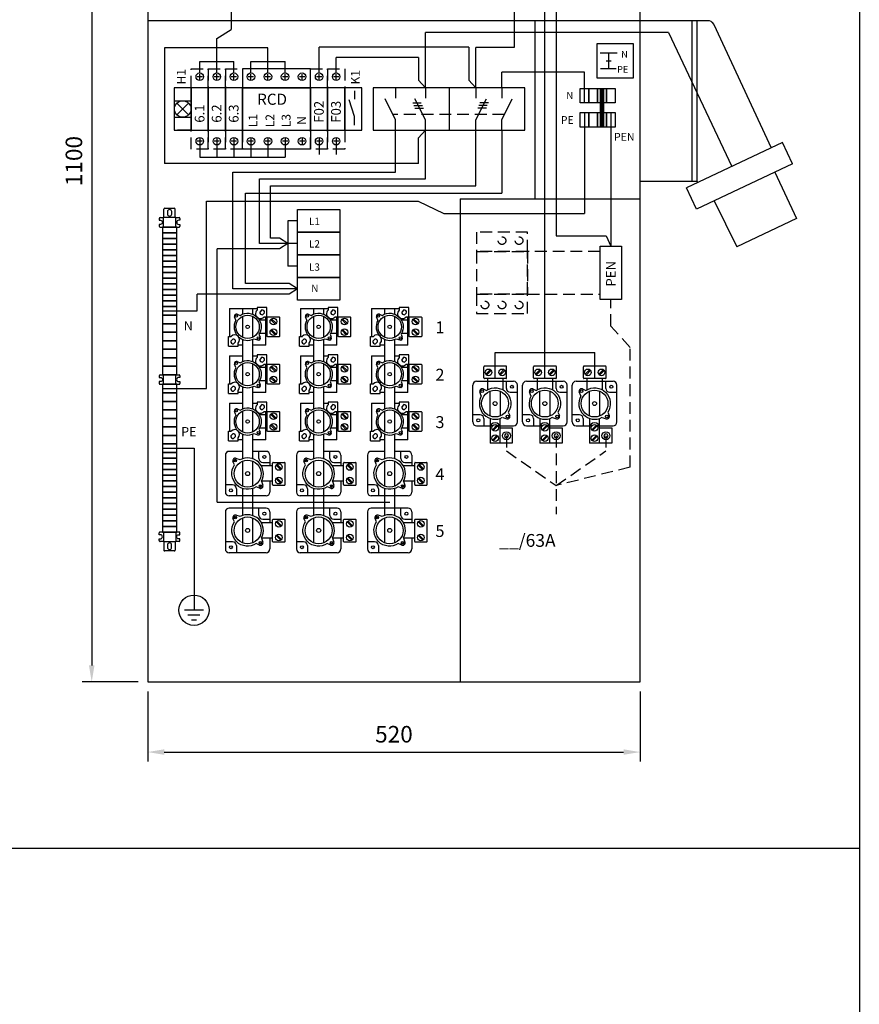
# Model space of a CAD drawing. Extents: x 0 to 9949, y 3661 to 7203.
# Drawn here: x 1555 to 2442, y 5432 to 6471 of the extents above; entities that cross this region are included whole.
import ezdxf

# ---------------------------------------------------------------- set-up
doc = ezdxf.new("R2010")
doc.units = 0
doc.header["$LTSCALE"] = 50
doc.header["$MEASUREMENT"] = 0
doc.linetypes.add('HIDDEN', pattern=[0.375, 0.25, -0.125])
doc.layers.get('DEFPOINTS').update_dxf_attribs({"linetype": 'CONTINUOUS'})
for name, color, linetype in [('EHYTV1', 1, 'CONTINUOUS'), ('EHYTV3', 3, 'CONTINUOUS'), ('EHYTV4', 4, 'CONTINUOUS'), ('EHYTV5', 5, 'CONTINUOUS'), ('KATKOV1', 1, 'HIDDEN'), ('TEXT15', 1, 'CONTINUOUS'), ('TEXT35', 3, 'CONTINUOUS')]:
    doc.layers.add(name, color=color, linetype=linetype)
doc.styles.add('ROMANS', font='romans')
doc.styles.get("Standard").update_dxf_attribs({"font": 'fiso'})
doc.dimstyles.get("Standard").update_dxf_attribs({"dimtxt": 0.18, "dimasz": 0.18, "dimexe": 0.18, "dimexo": 0.0625, "dimgap": 0.09, "dimtad": 0, "dimtih": 1, "dimtoh": 1, "dimdec": 4, "dimzin": 0, "dimdsep": 46, "dimtxsty": 'Standard', "dimcen": 0.09, "dimadec": 0, "dimazin": 0, "dimtfac": 1, "dimtdec": 4, "dimtofl": 0, "dimtmove": 0, "dimatfit": 3, "dimfxl": 0, "dimtolj": 1, "dimtzin": 0, "dimarcsym": 0})

# ---------------------------------------------------------------- blocks, each defined once
blk = doc.blocks.new('*D11')
at = {"layer": 'DEFPOINTS', "color": 0}
for p in [(1690.4, 6872.1), (1631.3, 5772.1), (1690.4, 5772.1)]:
    blk.add_point(p, dxfattribs=at)
at = {"layer": 'EHYTV1', "color": 0, "lineweight": -2}
for p, q in [((1680.4, 6872.1), (1621.3, 6872.1)), ((1631.3, 6854.6), (1631.3, 5789.6)), ((1680.4, 5772.1), (1621.3, 5772.1))]:
    blk.add_line(p, q, dxfattribs=at)
at = {"layer": 'EHYTV1', "color": 0}
for points in [[(1628.4, 6854.6), (1634.2, 6854.6), (1631.3, 6872.1)], [(1628.4, 5789.6), (1634.2, 5789.6), (1631.3, 5772.1)]]:
    blk.add_solid(points, dxfattribs=at)
at = {"layer": 'EHYTV1', "color": 0, "insert": (1612.5, 6322.1), "char_height": 17.5, "attachment_point": 5, "rotation": 90}
blk.add_mtext('\\A1;1100', dxfattribs=at)
blk = doc.blocks.new('*D13')
at = {"layer": 'DEFPOINTS', "color": 0}
for p in [(1690.4, 5772.1), (2210.4, 5772.1), (2210.4, 5698.1)]:
    blk.add_point(p, dxfattribs=at)
at = {"layer": 'EHYTV1', "color": 0, "lineweight": -2}
for p, q in [((1690.4, 5762.1), (1690.4, 5688.1)), ((2210.4, 5762.1), (2210.4, 5688.1)), ((1707.9, 5698.1), (2192.9, 5698.1))]:
    blk.add_line(p, q, dxfattribs=at)
at = {"layer": 'EHYTV1', "color": 0}
for points in [[(1707.9, 5701), (1707.9, 5695.2), (1690.4, 5698.1)], [(2192.9, 5701), (2192.9, 5695.2), (2210.4, 5698.1)]]:
    blk.add_solid(points, dxfattribs=at)
at = {"layer": 'EHYTV1', "color": 0, "insert": (1950.4, 5716.9), "char_height": 17.5, "attachment_point": 5}
blk.add_mtext('\\A1;520', dxfattribs=at)
blk = doc.blocks.new('KVC_63-57')
at = {"layer": 'EHYTV1'}
for p, q in [((-11.8, 27), (-11.8, 38.9)), ((11.6, 39.5), (-11.2, 39.5)), ((-5, 35.8), (-9.8, 30.9)), ((-4.1, 34.9), (-9, 30.1)), ((9.4, 35.8), (4.5, 30.9)), ((10.3, 34.9), (5.4, 30.1)), ((12.2, 27), (12.2, 38.9)), ((-19.5, 23.5), (19.5, 23.5)), ((11.6, 26.4), (-11.2, 26.4)), ((-8.1, 26.4), (-8.1, 14.5)), ((8.1, 26.4), (8.1, 14.5)), ((11.9, 15.9), (11.9, 23.5)), ((-23.5, -19.5), (-23.5, 19.5)), ((-14.6, 8), (-16.1, 12.3)), ((-5.2, -13.2), (-5.2, 13.2)), ((5.2, 13.2), (5.2, -13.2)), ((15.9, 11.9), (23.5, 11.9)), ((23.5, -19.5), (23.5, 19.5)), ((-15.9, -11.9), (-23.5, -11.9)), ((-11.9, -15.9), (-11.9, -23.5)), ((-5.2, -15.8), (-5.2, -42)), ((5.2, -42), (5.2, -15.8)), ((8, -14.6), (12.3, -16.1)), ((-19.5, -23.5), (-5.2, -23.5)), ((2, -22.9), (-2.9, -27.7)), ((2.9, -23.7), (-2, -28.6)), ((5.2, -23.5), (19.5, -23.5)), ((5.2, -25.6), (18.2, -25.6)), ((18.2, -25.6), (18.2, -42)), ((2, -33.8), (-2.9, -38.6)), ((2.9, -34.6), (-2, -39.5)), ((18.2, -42), (-5.2, -42))]:
    blk.add_line(p, q, dxfattribs=at)
blk.add_lwpolyline([(-12.7, 15.5), (-9.1, 13.9, -0.813896), (13.9, -9.1), (15.5, -12.7)], format="xyb", dxfattribs=at)
blk.add_lwpolyline([(14.3, -34.3), (13.4, -32.2), (11.1, -31.9), (9.8, -33.7), (10.6, -35.8), (12.9, -36.1)], close=True, dxfattribs=at)
for centre, radius in [((-7, 32.9), 3.5), ((7.4, 32.9), 3.5), ((-13.7, 13.1), 1.42), ((0, 0), 14.2), ((17.7, 17.7), 1.6), ((0, 0), 2.13), ((-17.7, -17.7), 1.6), ((13.1, -13.7), 1.42), ((0, -25.7), 3.5), ((12, -34), 4.2), ((0, -36.6), 3.5)]:
    blk.add_circle(centre, radius, dxfattribs=at)
for centre, radius, start, end in [((-11.2, 38.9), 0.612, 90, 180), ((11.6, 38.9), 0.612, 0, 90), ((-19.5, 19.5), 4, 90, 180), ((-11.2, 27), 0.612, 180, 270), ((11.6, 27), 0.612, 270, 0), ((19.5, 19.5), 4, 0, 90), ((-13.7, 13.1), 2.56, 66.1176, 199.8361), ((15.9, 15.9), 4, 180, 270), ((0, 0), 16.6, 151.3132, 298.6868), ((-19.5, -19.5), 4, 180, 270), ((-15.9, -15.9), 4, 0, 90), ((0, -25.6), 5.25, 0, 180), ((13.1, -13.7), 2.56, 250.1639, 23.8824), ((19.5, -19.5), 4, 270, 0)]:
    blk.add_arc(centre, radius, start, end, dxfattribs=at)
blk = doc.blocks.new('KVC_1-732')
at = {"layer": 'EHYTV1'}
for p, q in [((-19.2, 234.5, -37.9), (10, 234.5, -37.9)), ((-19.2, 234.5, -37.9), (-19.2, 204.9, -37.9)), ((-5.2, 228.3), (-5.2, 234.5)), ((5.2, 234.5), (5.2, 228.3)), ((20.3, 235.5, -37.9), (10, 235.5, -37.9)), ((10, 235.5, -37.9), (10, 234.5, -37.9)), ((10, 234.5, -26.6), (10, 232.6, -26.6)), ((15, 232.8, -37.9), (12.8, 230.6, -37.9)), ((17.9, 229.9, -37.9), (15.7, 227.8, -37.9)), ((20.3, 225.3, -37.9), (20.3, 235.5, -37.9)), ((-12.6, 221.9), (-13.9, 225.6)), ((-5.2, 203.9), (-5.2, 226.1)), ((5.2, 226.1), (5.2, 203.9)), ((20.6, 222), (12.5, 222)), ((19.2, 225.3, -26.6), (17.1, 225.3, -26.6)), ((19.2, 195.5, -37.9), (19.2, 225.3, -37.9)), ((20.3, 225.3, -37.9), (19.2, 225.3, -37.9)), ((29.2, 217.8), (24.3, 222.7)), ((30.1, 218.7), (25.2, 223.6)), ((20.6, 208), (12.5, 208)), ((29.2, 206.4), (24.3, 211.3)), ((30.1, 207.3), (25.2, 212.2)), ((-20.2, 194.5, -37.9), (-20.2, 204.9, -37.9)), ((-20.2, 204.9, -37.9), (-19.2, 204.9, -37.9)), ((-19.2, 204.9, -26.6), (-17.2, 204.9, -26.6)), ((-15.7, 202.1, -37.9), (-17.9, 199.9, -37.9)), ((-12.8, 199.2, -37.9), (-14.9, 197, -37.9)), ((-9.9, 195.5, -26.6), (-9.9, 197.9, -26.6)), ((-5.2, 178.3), (-5.2, 201.7)), ((5.2, 201.7), (5.2, 178.3)), ((6.9, 202.4), (10.6, 201.1)), ((-20.2, 194.5, -37.9), (-9.9, 194.5, -37.9)), ((-5.2, 195.5, -37.9), (-10, 195.5, -37.9)), ((-9.9, 194.5, -37.9), (-9.9, 195.5, -37.9)), ((19.2, 195.5, -37.9), (5.2, 195.5, -37.9)), ((-19.2, 184.5, -37.9), (-5.2, 184.5, -37.9)), ((-19.2, 184.5, -37.9), (-19.2, 154.9, -37.9)), ((5.2, 184.5, -37.9), (10, 184.5, -37.9)), ((10, 185.5, -37.9), (10, 184.5, -37.9)), ((20.3, 185.5, -37.9), (10, 185.5, -37.9)), ((10, 184.5, -26.6), (10, 182.6, -26.6)), ((15, 182.8, -37.9), (12.8, 180.6, -37.9)), ((17.9, 179.9, -37.9), (15.7, 177.8, -37.9)), ((20.3, 175.3, -37.9), (20.3, 185.5, -37.9)), ((-12.6, 171.9), (-13.9, 175.6)), ((-5.2, 153.9), (-5.2, 176.1)), ((5.2, 176.1), (5.2, 153.9)), ((20.6, 172), (12.5, 172)), ((19.2, 175.3, -26.6), (17.1, 175.3, -26.6)), ((20.3, 175.3, -37.9), (19.2, 175.3, -37.9)), ((19.2, 145.5, -37.9), (19.2, 175.3, -37.9)), ((29.2, 167.8), (24.3, 172.7)), ((30.1, 168.7), (25.2, 173.6)), ((20.6, 158), (12.5, 158)), ((29.2, 156.4), (24.3, 161.3)), ((30.1, 157.3), (25.2, 162.2)), ((-20.2, 154.9, -37.9), (-19.2, 154.9, -37.9)), ((-20.2, 144.5, -37.9), (-20.2, 154.9, -37.9)), ((-19.2, 154.9, -26.6), (-17.2, 154.9, -26.6)), ((-15.7, 152.1, -37.9), (-17.9, 149.9, -37.9)), ((-12.8, 149.2, -37.9), (-14.9, 147, -37.9)), ((-9.9, 145.5, -26.6), (-9.9, 147.9, -26.6)), ((-5.2, 145.5), (-5.2, 151.7)), ((5.2, 151.7), (5.2, 145.5)), ((6.9, 152.4), (10.6, 151.1)), ((-20.2, 144.5, -37.9), (-9.9, 144.5, -37.9)), ((-5.2, 145.5, -37.9), (-10, 145.5, -37.9)), ((-9.9, 144.5, -37.9), (-9.9, 145.5, -37.9)), ((-5.2, 128.3), (-5.2, 145.5)), ((19.2, 145.5, -37.9), (5.2, 145.5, -37.9)), ((5.2, 145.5), (5.2, 128.3)), ((20.3, 135.5, -37.9), (10, 135.5, -37.9)), ((10, 135.5, -37.9), (10, 134.5, -37.9)), ((20.3, 125.3, -37.9), (20.3, 135.5, -37.9)), ((-19.2, 134.5, -37.9), (-19.2, 104.9, -37.9)), ((-19.2, 134.5, -37.9), (-5.2, 134.5, -37.9)), ((-12.6, 121.9), (-13.9, 125.6)), ((-5.2, 103.9), (-5.2, 126.1)), ((5.2, 134.5, -37.9), (10, 134.5, -37.9)), ((5.2, 126.1), (5.2, 103.9)), ((10, 134.5, -26.6), (10, 132.6, -26.6)), ((15, 132.8, -37.9), (12.8, 130.6, -37.9)), ((17.9, 129.9, -37.9), (15.7, 127.8, -37.9)), ((19.2, 125.3, -26.6), (17.1, 125.3, -26.6)), ((19.2, 95.5, -37.9), (19.2, 125.3, -37.9)), ((20.3, 125.3, -37.9), (19.2, 125.3, -37.9)), ((20.6, 122), (12.5, 122)), ((29.2, 117.8), (24.3, 122.7)), ((30.1, 118.7), (25.2, 123.6)), ((-20.2, 94.5, -37.9), (-20.2, 104.9, -37.9)), ((-20.2, 104.9, -37.9), (-19.2, 104.9, -37.9)), ((-19.2, 104.9, -26.6), (-17.2, 104.9, -26.6)), ((20.6, 108), (12.5, 108)), ((29.2, 106.4), (24.3, 111.3)), ((30.1, 107.3), (25.2, 112.2)), ((-20.2, 94.5, -37.9), (-9.9, 94.5, -37.9)), ((-15.7, 102.1, -37.9), (-17.9, 99.9, -37.9)), ((-12.8, 99.2, -37.9), (-14.9, 97, -37.9)), ((-5.2, 95.5, -37.9), (-10, 95.5, -37.9)), ((-9.9, 95.5, -26.6), (-9.9, 97.9, -26.6)), ((-9.9, 94.5, -37.9), (-9.9, 95.5, -37.9)), ((-5.2, 75.8), (-5.2, 101.7)), ((5.2, 101.7), (5.2, 75.8)), ((19.2, 95.5, -37.9), (5.2, 95.5, -37.9)), ((6.9, 102.4), (10.6, 101.1)), ((-5.2, 83.5), (-19.5, 83.5)), ((19.5, 83.5), (5.2, 83.5)), ((11.9, 75.9), (11.9, 83.5)), ((-23.5, 79.5), (-23.5, 40.5)), ((-8, 74.6), (-12.3, 76.1)), ((-5.2, 46.8), (-5.2, 73.2)), ((5.2, 73.2), (5.2, 46.8)), ((23.5, 79.5), (23.5, 68.1)), ((26.4, 68.1), (14.5, 68.1)), ((15.9, 71.9), (23.5, 71.9)), ((26.4, 48.4), (26.4, 71.2)), ((27, 71.8), (38.9, 71.8)), ((34.9, 64.1), (30.1, 69)), ((35.8, 65), (30.9, 69.8)), ((39.5, 48.4), (39.5, 71.2)), ((14.6, 52), (16.1, 47.7)), ((34.9, 49.7), (30.1, 54.6)), ((35.8, 50.6), (30.9, 55.5)), ((-15.9, 48.1), (-23.5, 48.1)), ((-11.9, 44.1), (-11.9, 36.5)), ((-5.2, 15.8), (-5.2, 44.2)), ((5.2, 44.2), (5.2, 15.8)), ((26.4, 51.9), (14.5, 51.9)), ((23.5, 51.9), (23.5, 40.5)), ((27, 47.8), (38.9, 47.8)), ((19.5, 36.5), (-19.5, 36.5)), ((19.5, 23.5), (-19.5, 23.5)), ((11.9, 15.9), (11.9, 23.5)), ((-23.5, 19.5), (-23.5, -19.5)), ((-8, 14.6), (-12.3, 16.1)), ((-5.2, -13.2), (-5.2, 13.2)), ((5.2, 13.2), (5.2, -13.2)), ((15.9, 11.9), (23.5, 11.9)), ((23.5, 19.5), (23.5, 8.1)), ((26.4, -11.6), (26.4, 11.2)), ((27, 11.8), (38.9, 11.8)), ((39.5, -11.6), (39.5, 11.2)), ((26.4, 8.1), (14.5, 8.1)), ((34.9, 4.1), (30.1, 9)), ((35.8, 5), (30.9, 9.8)), ((26.4, -8.1), (14.5, -8.1)), ((14.6, -8), (16.1, -12.3)), ((23.5, -8.1), (23.5, -19.5)), ((34.9, -10.3), (30.1, -5.4)), ((35.8, -9.4), (30.9, -4.5)), ((-15.9, -11.9), (-23.5, -11.9)), ((-11.9, -15.9), (-11.9, -23.5)), ((27, -12.2), (38.9, -12.2)), ((19.5, -23.5), (-19.5, -23.5))]:
    blk.add_line(p, q, dxfattribs=at)
for points in [[(-10.9, 228.3), (-7.9, 227, -0.813896), (12, 207.1), (13.3, 204.1)], [(-10.9, 178.3), (-7.9, 177, -0.813896), (12, 157.1), (13.3, 154.1)], [(-10.9, 128.3), (-7.9, 127, -0.813896), (12, 107.1), (13.3, 104.1)], [(12.7, 44.5), (9.1, 46.1, -0.813896), (-13.9, 69.1), (-15.5, 72.7)], [(12.7, -15.5), (9.1, -13.9, -0.813896), (-13.9, 9.1), (-15.5, 12.7)]]:
    blk.add_lwpolyline(points, format="xyb", dxfattribs=at)
for points in [[(33.8, 205.1, -0.414214), (33.1, 204.5), (21.3, 204.5, -0.414214), (20.6, 205.1), (20.6, 224.9, -0.414214), (21.3, 225.5), (33.1, 225.5, -0.414214), (33.8, 224.9)], [(33.8, 155.1, -0.414214), (33.1, 154.5), (21.3, 154.5, -0.414214), (20.6, 155.1), (20.6, 174.9, -0.414214), (21.3, 175.5), (33.1, 175.5, -0.414214), (33.8, 174.9)], [(33.8, 105.1, -0.414214), (33.1, 104.5), (21.3, 104.5, -0.414214), (20.6, 105.1), (20.6, 124.9, -0.414214), (21.3, 125.5), (33.1, 125.5, -0.414214), (33.8, 124.9)]]:
    blk.add_lwpolyline(points, format="xyb", close=True, dxfattribs=at)
for centre, radius in [((-11.8, 226.3), 1.22), ((0, 215), 12.3), ((27.2, 220.7), 3.5), ((0, 215), 1.84), ((27.2, 209.3), 3.5), ((11.3, 203.2), 1.22), ((-11.8, 176.3), 1.22), ((0, 165), 12.3), ((0, 165), 1.84), ((27.2, 170.7), 3.5), ((27.2, 159.3), 3.5), ((11.3, 153.2), 1.22), ((-11.8, 126.3), 1.22), ((0, 115), 12.3), ((0, 115), 1.84), ((27.2, 120.7), 3.5), ((11.3, 103.2), 1.22), ((27.2, 109.3), 3.5), ((-13.1, 73.7), 1.42), ((0, 60), 14.2), ((-13.1, 73.7), 0.895), ((17.7, 77.7), 1.6), ((32.9, 67), 3.5), ((0, 60), 2.13), ((32.9, 52.6), 3.5), ((-17.7, 42.3), 1.6), ((13.7, 46.9), 1.42), ((13.7, 46.9), 0.895), ((-13.1, 13.7), 1.42), ((0, 0), 14.2), ((-13.1, 13.7), 0.895), ((17.7, 17.7), 1.6), ((32.9, 7), 3.5), ((0, 0), 2.13), ((32.9, -7.4), 3.5), ((-17.7, -17.7), 1.6), ((13.7, -13.1), 1.42), ((13.7, -13.1), 0.895)]:
    blk.add_circle(centre, radius, dxfattribs=at)
for centre, radius, start, end in [((13.4, 228.8, -26.6), 5.12, 130.657, 316.8943), ((15.3, 230.3, -37.9), 2.56, 172.2616, 278.5218), ((15.3, 230.3, -37.9), 2.56, 352.2616, 98.5218), ((0, 215), 14.3, 151.3132, 298.6868), ((-11.8, 226.3), 2.21, 66.1176, 199.8361), ((-15.3, 199.6, -37.9), 2.56, 172.2616, 278.5218), ((-13.6, 201.3, -26.6), 5.12, 316.3285, 135.6777), ((-15.3, 199.6, -37.9), 2.56, 352.2616, 98.5218), ((11.3, 203.2), 2.21, 250.1639, 23.8824), ((-11.8, 176.3), 2.21, 66.1176, 199.8361), ((13.4, 178.8, -26.6), 5.12, 130.657, 316.8943), ((15.3, 180.3, -37.9), 2.56, 172.2616, 278.5218), ((15.3, 180.3, -37.9), 2.56, 352.2616, 98.5218), ((0, 165), 14.3, 151.3132, 298.6868), ((-13.6, 151.3, -26.6), 5.12, 316.3285, 135.6777), ((-15.3, 149.6, -37.9), 2.56, 172.2616, 278.5218), ((-15.3, 149.6, -37.9), 2.56, 352.2616, 98.5218), ((11.3, 153.2), 2.21, 250.1639, 23.8824), ((-11.8, 126.3), 2.21, 66.1176, 199.8361), ((13.4, 128.8, -26.6), 5.12, 130.657, 316.8943), ((15.3, 130.3, -37.9), 2.56, 172.2616, 278.5218), ((15.3, 130.3, -37.9), 2.56, 352.2616, 98.5218), ((0, 115), 14.3, 151.3132, 298.6868), ((-13.6, 101.3, -26.6), 5.12, 316.3285, 135.6777), ((11.3, 103.2), 2.21, 250.1639, 23.8824), ((-15.3, 99.6, -37.9), 2.56, 172.2616, 278.5218), ((-15.3, 99.6, -37.9), 2.56, 352.2616, 98.5218), ((-19.5, 79.5), 4, 90, 180), ((19.5, 79.5), 4, 0, 90), ((-13.1, 73.7), 2.56, 70.1639, 203.8824), ((0, 60), 16.6, 331.3132, 118.6868), ((15.9, 75.9), 4, 180, 270), ((27, 71.2), 0.612, 90, 180), ((38.9, 71.2), 0.612, 0, 90), ((-15.9, 44.1), 4, 0, 90), ((13.7, 46.9), 2.56, 246.1176, 19.8361), ((27, 48.4), 0.612, 180, 270), ((38.9, 48.4), 0.612, 270, 0), ((-19.5, 40.5), 4, 180, 270), ((19.5, 40.5), 4, 270, 0), ((-19.5, 19.5), 4, 90, 180), ((19.5, 19.5), 4, 0, 90), ((-13.1, 13.7), 2.56, 70.1639, 203.8824), ((0, 0), 16.6, 331.3132, 118.6868), ((15.9, 15.9), 4, 180, 270), ((27, 11.2), 0.612, 90, 180), ((38.9, 11.2), 0.612, 0, 90), ((-19.5, -19.5), 4, 180, 270), ((-15.9, -15.9), 4, 0, 90), ((13.7, -13.1), 2.56, 246.1176, 19.8361), ((19.5, -19.5), 4, 270, 0), ((27, -11.6), 0.612, 180, 270), ((38.9, -11.6), 0.612, 270, 0)]:
    blk.add_arc(centre, radius, start, end, dxfattribs=at)
blk = doc.blocks.new('PMR_1427')
at = {"layer": 'EHYTV1'}
for p, q in [((2.8, 11), (1, 11)), ((9, 11), (7.2, 11)), ((0, 10), (0, -10)), ((0, 6.5), (10, 6.5)), ((10, 10), (10, 6.5)), ((10, -6.5), (10, 6.5)), ((10, 6), (19, 6)), ((20, 5), (20, -5)), ((0, -6.5), (10, -6.5)), ((10, -6), (19, -6)), ((10, -6.5), (10, -10)), ((2.8, -11), (1, -11)), ((9, -11), (7.2, -11))]:
    blk.add_line(p, q, dxfattribs=at)
for points in [[(7.2, 11), (7.2, 9.7, -1), (2.8, 9.7), (2.8, 11)], [(7.2, -11), (7.2, -9.7, 1), (2.8, -9.7), (2.8, -11)]]:
    blk.add_lwpolyline(points, format="xyb", dxfattribs=at)
blk.add_lwpolyline([(13.8, -2.3), (16.3, -2.3, 1), (16.3, 2.2), (13.8, 2.2, 1)], format="xyb", close=True, dxfattribs=at)
for centre, start, end in [((1, 10), 90, 180), ((9, 10), 0, 90), ((19, 5), 0, 90), ((1, -10), 180, 270), ((9, -10), 270, 0), ((19, -5), 270, 0)]:
    blk.add_arc(centre, 1, start, end, dxfattribs=at)
blk = doc.blocks.new('5x63A_Kojevastake-2')
at = {"layer": 'EHYTV1'}
for p, q in [((-75.8, 168.3), (-77.6, 165.7)), ((-74.6, 169.3), (-75.8, 168.3)), ((-73, 170), (-74.6, 169.3)), ((0, 170), (-73, 170)), ((-60, 0), (-60, 170)), ((-55, 0), (-55, 170)), ((0, 0), (0, 170)), ((-77.6, 165.7), (-138.3, 35.6)), ((-160.7, 18.5), (-150.1, 41.1)), ((-150.1, 41.1), (-48.8, -6.7)), ((-160.7, 18.5), (-59.5, -29.3)), ((-142.1, 9.7), (-164.9, -39.2)), ((-60, 0), (0, 0)), ((-60, 0), (-60.6, -1.1)), ((-59.5, -29.3), (-48.8, -6.7)), ((-78.2, -20.4), (-101.9, -69)), ((-164.9, -39.2), (-101.9, -69))]:
    blk.add_line(p, q, dxfattribs=at)

msp = doc.modelspace()

# ---------------------------------------------------------------- linework, layer by layer
at = {"layer": 'EHYTV1'}
for p, q in [((2077.5, 6645.8), (2077.5, 6442.1)), ((1778.7, 6630), (1778.7, 6461.1)), ((2109.7, 6092.5), (2109.7, 6496.3)), ((2121.6, 6481.8), (2121.6, 6243)), ((1763.4, 6451.7), (1778.7, 6461.1)), ((1983.8, 6399.6), (1983.8, 6457.7)), ((2240.4, 6457.7), (1983.8, 6457.7)), ((2240.4, 6457.7), (2307, 6316.5)), ((1763.4, 6427.3), (1763.4, 6451.7)), ((1817.4, 6441.6), (1708.3, 6441.6)), ((1708.3, 6441.6), (1708.3, 6319.6)), ((1817.4, 6427.3), (1817.4, 6441.6)), ((2029.3, 6442.4), (1871.4, 6442.4)), ((1871.4, 6415.1), (1871.4, 6442.4)), ((2029.3, 6442.4), (2029.3, 6407.7)), ((2036.8, 6399.6), (2036.8, 6442.1)), ((2077.5, 6442.1), (2036.8, 6442.1)), ((2168, 6436.3), (2186.2, 6436.3)), ((2177.1, 6436.3), (2177.1, 6419.8)), ((1745.4, 6415.1), (1745.4, 6427.3)), ((1745.4, 6427.3), (1781.4, 6427.3)), ((1763.4, 6415.1), (1763.4, 6427.3)), ((1781.4, 6415.1), (1781.4, 6427.3)), ((1799.4, 6427.3), (1835.4, 6427.3)), ((1799.4, 6415.1), (1799.4, 6427.3)), ((1817.4, 6415.1), (1817.4, 6427.3)), ((1835.4, 6415.1), (1835.4, 6427.3)), ((1976.3, 6431.6), (1889.4, 6431.6)), ((1889.4, 6415.1), (1889.4, 6431.6)), ((1976.3, 6431.6), (1976.3, 6407.7)), ((2174.4, 6428.1), (2179.8, 6428.1)), ((2064.3, 6399.6), (2064.3, 6415.9)), ((2151.7, 6415.9), (2064.3, 6415.9)), ((2151.7, 6383.5), (2151.7, 6415.9)), ((2168.5, 6419.8), (2184.9, 6419.8)), ((1748.2, 6411.1), (1742.6, 6411.1)), ((1745.4, 6408.3), (1745.4, 6413.9)), ((1766.2, 6411.1), (1760.6, 6411.1)), ((1763.4, 6408.3), (1763.4, 6413.9)), ((1784.2, 6411.1), (1778.6, 6411.1)), ((1781.4, 6408.3), (1781.4, 6413.9)), ((1802.2, 6411.1), (1796.6, 6411.1)), ((1799.4, 6408.3), (1799.4, 6413.9)), ((1820.2, 6411.1), (1814.6, 6411.1)), ((1817.4, 6408.3), (1817.4, 6413.9)), ((1838.2, 6411.1), (1832.6, 6411.1)), ((1835.4, 6408.3), (1835.4, 6413.9)), ((1856.2, 6411.1), (1850.6, 6411.1)), ((1853.4, 6408.3), (1853.4, 6413.9)), ((1874.2, 6411.1), (1868.6, 6411.1)), ((1871.4, 6408.3), (1871.4, 6413.9)), ((1892.2, 6411.1), (1886.6, 6411.1)), ((1889.4, 6408.3), (1889.4, 6413.9)), ((1976.3, 6407.7), (1983.8, 6399.6)), ((2029.3, 6407.7), (2036.8, 6399.6)), ((1908.7, 6396.1), (1908.7, 6387.3)), ((1952.2, 6399.6), (1952.2, 6388.6)), ((1983.8, 6399.6), (1983.8, 6388.6)), ((2008.6, 6399.6), (2008.6, 6354.6)), ((2036.8, 6399.6), (2036.8, 6388.6)), ((2064.3, 6399.6), (2064.3, 6388.6)), ((1718.4, 6385.8), (1736.4, 6385.8)), ((1908.7, 6369), (1903, 6386.6)), ((1952.2, 6365.8), (1941, 6387.8)), ((1970.2, 6383.5), (1979.3, 6383.5)), ((1983.8, 6365.8), (1972.6, 6387.8)), ((2036.8, 6365.8), (2048, 6387.8)), ((2050.4, 6383.5), (2041.2, 6383.5)), ((2064.3, 6365.8), (2075.4, 6387.8)), ((1721.3, 6371), (1733.6, 6383.3)), ((1733.6, 6371), (1721.3, 6383.3)), ((1971.5, 6380.7), (1980.7, 6380.7)), ((1972.5, 6378.1), (1981.6, 6378.1)), ((2048.1, 6378.1), (2038.9, 6378.1)), ((2049, 6380.7), (2039.9, 6380.7)), ((2151.7, 6373.3), (2151.7, 6266.8)), ((2179.3, 6373.3), (2179.3, 6232.2)), ((1718.4, 6368.4), (1736.4, 6368.4)), ((1908.7, 6360.1), (1908.7, 6369)), ((1952.2, 6354.6), (1952.2, 6365.8)), ((1983.8, 6354.6), (1983.8, 6365.8)), ((2036.8, 6354.6), (2036.8, 6365.8)), ((2064.3, 6354.6), (2064.3, 6365.8)), ((1736.4, 6354.6), (1722, 6354.6)), ((1952.2, 6310.4), (1952.2, 6354.6)), ((1976.3, 6346.5), (1983.8, 6354.6)), ((1983.8, 6303.4), (1983.8, 6354.6)), ((2036.8, 6296.1), (2036.8, 6354.6)), ((2064.3, 6354.6), (2064.3, 6288.2)), ((1748.2, 6343.1), (1742.6, 6343.1)), ((1745.4, 6345.9), (1745.4, 6340.3)), ((1766.2, 6343.1), (1760.6, 6343.1)), ((1763.4, 6345.9), (1763.4, 6340.3)), ((1784.2, 6343.1), (1778.6, 6343.1)), ((1781.4, 6345.9), (1781.4, 6340.3)), ((1802.2, 6343.1), (1796.6, 6343.1)), ((1799.4, 6345.9), (1799.4, 6340.3)), ((1820.2, 6343.1), (1814.6, 6343.1)), ((1817.4, 6345.9), (1817.4, 6340.3)), ((1838.2, 6343.1), (1832.6, 6343.1)), ((1835.4, 6345.9), (1835.4, 6340.3)), ((1856.2, 6343.1), (1850.6, 6343.1)), ((1853.4, 6345.9), (1853.4, 6340.3)), ((1874.2, 6343.1), (1868.6, 6343.1)), ((1871.4, 6345.9), (1871.4, 6340.3)), ((1892.2, 6343.1), (1886.6, 6343.1)), ((1889.4, 6345.9), (1889.4, 6340.3)), ((1976.3, 6319.6), (1976.3, 6346.5)), ((1745.4, 6339.1), (1745.4, 6326.2)), ((1763.4, 6339.1), (1763.4, 6326.2)), ((1781.4, 6339.1), (1781.4, 6326.2)), ((1799.4, 6339.1), (1799.4, 6326.2)), ((1817.4, 6339.1), (1817.4, 6326.2)), ((1835.4, 6339.1), (1835.4, 6326.2)), ((1871.4, 6339.1), (1871.4, 6329)), ((1889.4, 6339.1), (1889.4, 6329)), ((1745.4, 6326.2), (1835.4, 6326.2)), ((1976.3, 6319.6), (1708.3, 6319.6)), ((1780.4, 6187.1), (1780.4, 6310.4)), ((1780.4, 6310.4), (1952.2, 6310.4)), ((1808.5, 6235.1), (1808.5, 6303.4)), ((1808.5, 6303.4), (1983.8, 6303.4)), ((1820, 6296.1), (2036.8, 6296.1)), ((1820, 6240.7), (1820, 6296.1)), ((1752.6, 6279.7), (1976.1, 6279.7)), ((1752.6, 6081.9), (1752.6, 6279.7)), ((1793.6, 6288.2), (2064.3, 6288.2)), ((1793.6, 6192.7), (1793.6, 6288.2)), ((1976.1, 6279.7), (2002.9, 6266.8)), ((1848.4, 6259.1), (1838.4, 6259.1)), ((1838.4, 6259.1), (1838.4, 6211.1)), ((2002.9, 6266.8), (2151.7, 6266.8)), ((1829.6, 6240.7), (1820, 6240.7)), ((1838.4, 6235.1), (1829.6, 6240.7)), ((2121.6, 6243), (2174.5, 6243)), ((2174.5, 6243), (2179.3, 6232.2)), ((1763.7, 5962.1), (1763.7, 6229.5)), ((1829.6, 6229.5), (1763.7, 6229.5)), ((1838.4, 6235.1), (1808.5, 6235.1)), ((1838.4, 6235.1), (1829.6, 6229.5)), ((1848.4, 6235.1), (1838.4, 6235.1)), ((1848.4, 6211.1), (1838.4, 6211.1)), ((1848.4, 6187.1), (1780.4, 6187.1)), ((1839.6, 6192.7), (1793.6, 6192.7)), ((1848.4, 6187.1), (1839.6, 6192.7)), ((1848.4, 6187.1), (1839.6, 6181.5)), ((1742.7, 6163.9), (1742.7, 6181.5)), ((1839.6, 6181.5), (1742.7, 6181.5)), ((1706, 6163.9), (1742.7, 6163.9)), ((2057.4, 6120.1), (2162.4, 6120.1)), ((2057.4, 6092.5), (2057.4, 6120.1)), ((2162.4, 6092.5), (2162.4, 6120.1)), ((1702.5, 6095.4), (1702.5, 6093.7)), ((1703.5, 6096.4), (1707, 6096.4)), ((1707, 6086.4), (1707, 6096.4)), ((1720, 6096.4), (1707, 6096.4)), ((1720, 6086.4), (1720, 6096.4)), ((1720, 6096.4), (1723.5, 6096.4)), ((1724.5, 6095.4), (1724.5, 6093.7)), ((1702.5, 6089.2), (1702.5, 6087.4)), ((1703.5, 6086.4), (1723.5, 6086.4)), ((1706, 6081.9), (1752.6, 6081.9)), ((1724.5, 6089.2), (1724.5, 6087.4)), ((1706, 6018.9), (1739.3, 6018.9)), ((1739.3, 6018.9), (1739.3, 5859.4)), ((1763.7, 5962.1), (1945.9, 5962.1)), ((1739.3, 5859.4), (1739.3, 5847.9)), ((1749.4, 5847.9), (1729.1, 5847.9)), ((1745.6, 5842.8), (1732.9, 5842.8)), ((1736.7, 5837.7), (1741.8, 5837.7)), ((232.9, 5596.5), (2441.8, 5596.5))]:
    msp.add_line(p, q, dxfattribs=at)
for points in [[(2441.8, 7202.6), (2441.8, 3660.9), (0.4, 3660.9), (0.4, 7202.6)], [(2164.6, 6410), (2203.2, 6410), (2203.2, 6445.9), (2164.6, 6445.9)], [(1790.4, 6399.6), (1862.4, 6399.6), (1862.4, 6419.6), (1790.4, 6419.6)], [(1736.4, 6354.6), (1736.4, 6399.6), (1718.4, 6399.6), (1718.4, 6354.6)], [(1754.4, 6354.6), (1754.4, 6399.6), (1736.4, 6399.6), (1736.4, 6354.6)], [(1772.4, 6354.6), (1772.4, 6399.6), (1754.4, 6399.6), (1754.4, 6354.6)], [(1790.4, 6354.6), (1790.4, 6399.6), (1772.4, 6399.6), (1772.4, 6354.6)], [(1862.4, 6354.6), (1862.4, 6399.6), (1790.4, 6399.6), (1790.4, 6354.6)], [(1880.4, 6354.6), (1880.4, 6399.6), (1862.4, 6399.6), (1862.4, 6354.6)], [(1898.4, 6354.6), (1898.4, 6399.6), (1880.4, 6399.6), (1880.4, 6354.6)], [(1916.4, 6354.6), (1916.4, 6399.6), (1898.4, 6399.6), (1898.4, 6354.6)], [(1928.6, 6354.6), (2088.6, 6354.6), (2088.6, 6399.6), (1928.6, 6399.6)], [(2147.1, 6383.5), (2147.1, 6398.8), (2156.3, 6398.8), (2156.3, 6383.5)], [(2156.3, 6383.5), (2156.3, 6398.8), (2165.5, 6398.8), (2165.5, 6383.5)], [(2165.5, 6383.5), (2165.5, 6398.8), (2174.7, 6398.8), (2174.7, 6383.5)], [(2174.7, 6383.5), (2174.7, 6398.8), (2183.9, 6398.8), (2183.9, 6383.5)], [(2147.1, 6358), (2147.1, 6373.3), (2156.3, 6373.3), (2156.3, 6358)], [(2156.3, 6358), (2156.3, 6373.3), (2165.5, 6373.3), (2165.5, 6358)], [(2165.5, 6358), (2165.5, 6373.3), (2174.7, 6373.3), (2174.7, 6358)], [(2174.7, 6358), (2174.7, 6373.3), (2183.9, 6373.3), (2183.9, 6358)], [(1790.4, 6354.6), (1862.4, 6354.6), (1862.4, 6334.6), (1790.4, 6334.6)], [(1893.4, 6271.1), (1893.4, 6247.1), (1848.4, 6247.1), (1848.4, 6271.1)], [(1706, 6252.4), (1706, 6246.4), (1721, 6246.4), (1721, 6252.4)], [(1706, 6246.4), (1706, 6240.4), (1721, 6240.4), (1721, 6246.4)], [(1706, 6240.4), (1706, 6234.4), (1721, 6234.4), (1721, 6240.4)], [(1893.4, 6247.1), (1893.4, 6223.1), (1848.4, 6223.1), (1848.4, 6247.1)], [(1706, 6234.4), (1706, 6228.4), (1721, 6228.4), (1721, 6234.4)], [(1706, 6228.4), (1706, 6222.4), (1721, 6222.4), (1721, 6228.4)], [(2168, 6232.2), (2190.5, 6232.2), (2190.5, 6176), (2168, 6176)], [(1706, 6222.4), (1706, 6216.4), (1721, 6216.4), (1721, 6222.4)], [(1893.4, 6223.1), (1893.4, 6199.1), (1848.4, 6199.1), (1848.4, 6223.1)], [(1706, 6216.4), (1706, 6210.4), (1721, 6210.4), (1721, 6216.4)], [(1706, 6210.4), (1706, 6204.4), (1721, 6204.4), (1721, 6210.4)], [(1706, 6204.4), (1706, 6198.4), (1721, 6198.4), (1721, 6204.4)], [(1706, 6198.4), (1706, 6192.4), (1721, 6192.4), (1721, 6198.4)], [(1893.4, 6199.1), (1893.4, 6175.1), (1848.4, 6175.1), (1848.4, 6199.1)], [(1706, 6192.4), (1706, 6186.4), (1721, 6186.4), (1721, 6192.4)], [(1706, 6186.4), (1706, 6180.4), (1721, 6180.4), (1721, 6186.4)], [(1706, 6180.4), (1706, 6174.4), (1721, 6174.4), (1721, 6180.4)], [(1706, 6174.4), (1706, 6168.4), (1721, 6168.4), (1721, 6174.4)], [(1706, 6168.4), (1706, 6159.4), (1721, 6159.4), (1721, 6168.4)], [(1706, 6159.4), (1706, 6150.4), (1721, 6150.4), (1721, 6159.4)], [(1706, 6150.4), (1706, 6141.4), (1721, 6141.4), (1721, 6150.4)], [(1706, 6141.4), (1706, 6132.4), (1721, 6132.4), (1721, 6141.4)], [(1706, 6132.4), (1706, 6123.4), (1721, 6123.4), (1721, 6132.4)], [(1706, 6123.4), (1706, 6114.4), (1721, 6114.4), (1721, 6123.4)], [(1706, 6114.4), (1706, 6105.4), (1721, 6105.4), (1721, 6114.4)], [(1706, 6105.4), (1706, 6096.4), (1721, 6096.4), (1721, 6105.4)], [(1721, 6077.4), (1721, 6086.4), (1706, 6086.4), (1706, 6077.4)], [(1721, 6068.4), (1721, 6077.4), (1706, 6077.4), (1706, 6068.4)], [(1721, 6059.4), (1721, 6068.4), (1706, 6068.4), (1706, 6059.4)], [(1721, 6050.4), (1721, 6059.4), (1706, 6059.4), (1706, 6050.4)], [(1721, 6041.4), (1721, 6050.4), (1706, 6050.4), (1706, 6041.4)], [(1721, 6032.4), (1721, 6041.4), (1706, 6041.4), (1706, 6032.4)], [(1721, 6023.4), (1721, 6032.4), (1706, 6032.4), (1706, 6023.4)], [(1721, 6014.4), (1721, 6023.4), (1706, 6023.4), (1706, 6014.4)], [(1721, 6008.4), (1721, 6014.4), (1706, 6014.4), (1706, 6008.4)], [(1721, 6002.4), (1721, 6008.4), (1706, 6008.4), (1706, 6002.4)], [(1721, 5996.4), (1721, 6002.4), (1706, 6002.4), (1706, 5996.4)], [(1721, 5990.4), (1721, 5996.4), (1706, 5996.4), (1706, 5990.4)], [(1721, 5984.4), (1721, 5990.4), (1706, 5990.4), (1706, 5984.4)], [(1721, 5978.4), (1721, 5984.4), (1706, 5984.4), (1706, 5978.4)], [(1721, 5972.4), (1721, 5978.4), (1706, 5978.4), (1706, 5972.4)], [(1721, 5966.4), (1721, 5972.4), (1706, 5972.4), (1706, 5966.4)], [(1721, 5960.4), (1721, 5966.4), (1706, 5966.4), (1706, 5960.4)], [(1721, 5954.4), (1721, 5960.4), (1706, 5960.4), (1706, 5954.4)], [(1721, 5948.4), (1721, 5954.4), (1706, 5954.4), (1706, 5948.4)], [(1721, 5942.4), (1721, 5948.4), (1706, 5948.4), (1706, 5942.4)], [(1721, 5936.4), (1721, 5942.4), (1706, 5942.4), (1706, 5936.4)], [(1721, 5930.4), (1721, 5936.4), (1706, 5936.4), (1706, 5930.4)]]:
    msp.add_lwpolyline(points, close=True, dxfattribs=at)
at = {"layer": 'EHYTV1', "const_width": 5}
msp.add_lwpolyline([(2170.1, 6358), (2170.1, 6398.8)], dxfattribs=at)
at = {"layer": 'EHYTV1'}
for points in [[(1702.5, 6093.7), (1703.8, 6093.7, -1), (1703.8, 6089.2), (1702.5, 6089.2)], [(1724.5, 6093.7), (1723.1, 6093.7, 1), (1723.1, 6089.2), (1724.5, 6089.2)]]:
    msp.add_lwpolyline(points, format="xyb", dxfattribs=at)
for centre, radius in [((1745.4, 6411.1), 4), ((1763.4, 6411.1), 4), ((1781.4, 6411.1), 4), ((1799.4, 6411.1), 4), ((1817.4, 6411.1), 4), ((1835.4, 6411.1), 4), ((1853.4, 6411.1), 4), ((1871.4, 6411.1), 4), ((1889.4, 6411.1), 4), ((1727.4, 6377.1), 8.71), ((1745.4, 6343.1), 4), ((1763.4, 6343.1), 4), ((1781.4, 6343.1), 4), ((1799.4, 6343.1), 4), ((1817.4, 6343.1), 4), ((1835.4, 6343.1), 4), ((1853.4, 6343.1), 4), ((1871.4, 6343.1), 4), ((1889.4, 6343.1), 4), ((1739.3, 5847.9), 16)]:
    msp.add_circle(centre, radius, dxfattribs=at)
for centre, start, end in [((1703.5, 6095.4), 90, 180), ((1723.5, 6095.4), 0, 90), ((1703.5, 6087.4), 180, 270), ((1723.5, 6087.4), 270, 0)]:
    msp.add_arc(centre, 1, start, end, dxfattribs=at)
at = {"layer": 'EHYTV4'}
for p, q in [((1690.4, 6470.6), (2210.4, 6470.6)), ((2099.2, 6470.6), (2099.2, 6282.1)), ((2020.4, 6282.1), (2020.4, 5772.1)), ((2020.4, 6282.1), (2210.4, 6282.1))]:
    msp.add_line(p, q, dxfattribs=at)
at = {"layer": 'EHYTV5'}
msp.add_lwpolyline([(2210.4, 5772.1), (2210.4, 6872.1), (1690.4, 6872.1), (1690.4, 5772.1)], close=True, dxfattribs=at)
at = {"layer": 'KATKOV1'}
for p, q in [((2067.1, 6371.3), (1949.4, 6371.3)), ((2179.3, 6147.9), (2179.3, 6176)), ((2199.7, 6125.4), (2179.3, 6147.9)), ((2199.7, 5998.9), (2199.7, 6125.4)), ((2069.2, 6032.1), (2069.2, 6016)), ((2121.7, 6032.1), (2121.7, 5949.4)), ((2174.2, 6032.1), (2174.2, 6016)), ((2069.2, 6016), (2121.7, 5979.5)), ((2121.7, 5979.5), (2174.2, 6016)), ((2199.7, 5998.9), (2121.7, 5979.5))]:
    msp.add_line(p, q, dxfattribs=at)
for points in [[(1736.4, 6399.6), (1736.4, 6419.6), (1754.4, 6419.6), (1754.4, 6399.6)], [(1754.4, 6399.6), (1754.4, 6419.6), (1772.4, 6419.6), (1772.4, 6399.6)], [(1772.4, 6399.6), (1772.4, 6419.6), (1790.4, 6419.6), (1790.4, 6399.6)], [(1862.4, 6399.6), (1862.4, 6419.6), (1880.4, 6419.6), (1880.4, 6399.6)], [(1880.4, 6399.6), (1880.4, 6419.6), (1898.4, 6419.6), (1898.4, 6399.6)], [(1736.4, 6334.6), (1736.4, 6354.6), (1754.4, 6354.6), (1754.4, 6334.6)], [(1754.4, 6334.6), (1754.4, 6354.6), (1772.4, 6354.6), (1772.4, 6334.6)], [(1772.4, 6334.6), (1772.4, 6354.6), (1790.4, 6354.6), (1790.4, 6334.6)], [(1862.4, 6334.6), (1862.4, 6354.6), (1880.4, 6354.6), (1880.4, 6334.6)], [(1880.4, 6334.6), (1880.4, 6354.6), (1898.4, 6354.6), (1898.4, 6334.6)], [(2037.5, 6226.6), (2091.5, 6226.6), (2091.5, 6247.1), (2037.5, 6247.1)], [(2091.5, 6181.6), (2091.5, 6226.6), (2037.5, 6226.6), (2037.5, 6181.6)], [(2168, 6181.6), (2168, 6226.6), (2091.5, 6226.6), (2091.5, 6181.6)], [(2037.5, 6161.1), (2091.5, 6161.1), (2091.5, 6181.6), (2037.5, 6181.6)]]:
    msp.add_lwpolyline(points, close=True, dxfattribs=at)
for centre in [(2064.5, 6238.1), (2082.5, 6238.1), (2046.5, 6170.1), (2064.5, 6170.1), (2082.5, 6170.1)]:
    msp.add_circle(centre, 4, dxfattribs=at)

# ---------------------------------------------------------------- block references
at = {"layer": 'EHYTV1', "xscale": -1}
msp.add_blockref('5x63A_Kojevastake-2', (2210.4, 6300.6), dxfattribs=at)
at = {"layer": 'EHYTV1'}
for p, rotation in [((1713.5, 6252.4), 90), ((1713.5, 5930.4), 270)]:
    msp.add_blockref('PMR_1427', p, dxfattribs=dict(at, rotation=rotation))
for p in [(1795.9, 5932.1), (1870.9, 5932.1), (1945.9, 5932.1)]:
    msp.add_blockref('KVC_1-732', p, dxfattribs=at)
at = {"layer": 'EHYTV3'}
for p in [(2057.2, 6066.1), (2109.7, 6066.1), (2162.2, 6066.1)]:
    msp.add_blockref('KVC_63-57', p, dxfattribs=at)

# ---------------------------------------------------------------- texts
at = {"layer": 'EHYTV1', "style": 'ROMANS'}
for s, height, p in [('N', 7.1, (2190.3, 6431.4)), ('PE', 7.1, (2186, 6415.4)), ('N', 7.47, (2132.4, 6387.6)), ('RCD', 11.76, (1806, 6381.5)), ('1', 12.6, (1994.2, 6140.2)), ('2', 12.6, (1994.2, 6090.2)), ('3', 12.6, (1994.2, 6040.2)), ('4', 12.6, (1994.2, 5985.2)), ('5', 12.6, (1994.2, 5925.2))]:
    msp.add_text(s, height=height, dxfattribs=at).set_placement(p)
for s, p in [('H1', (1730.5, 6403)), ('K1', (1914.3, 6403)), ('L1', (1806.2, 6357.8)), ('L2', (1824.2, 6357.8)), ('L3', (1841.2, 6357.8)), ('N', (1857.5, 6360.3))]:
    msp.add_text(s, height=9.34, rotation=90, dxfattribs=at).set_placement(p)
at = {"layer": 'TEXT15', "style": 'ROMANS'}
for s, p in [('F02', (1876.3, 6362.6)), ('F03', (1894.3, 6362.6)), ('6.1', (1750.3, 6362.6)), ('6.2', (1768.3, 6362.6)), ('6.3', (1786.3, 6362.6)), ('PEN', (2184.6, 6189.6))]:
    msp.add_text(s, height=10.21, rotation=90, dxfattribs=at).set_placement(p)
for s, height, p in [('PE', 8.16, (2126.6, 6361.4)), ('PEN', 8.16, (2182.8, 6343.6)), ('N', 9.65, (1728.5, 6143.3)), ('PE', 9.65, (1725.8, 6031.6)), ('__/63A', 13.51, (2061.6, 5914.8))]:
    msp.add_text(s, height=height, dxfattribs=at).set_placement(p)
at = {"layer": 'TEXT35', "style": 'ROMANS'}
for s, p in [('L1', (1860.7, 6254.6)), ('L2', (1860.7, 6230.8)), ('L3', (1860.7, 6206.3)), ('N', (1863.1, 6183.8))]:
    msp.add_text(s, height=7.72, dxfattribs=at).set_placement(p)

# ---------------------------------------------------------------- dimensions: what is measured, and where the dimension line sits
at = {"layer": 'EHYTV1'}
dim = msp.add_linear_dim(base=(1631.3, 5772.1), p1=(1690.4, 6872.1), p2=(1690.4, 5772.1), angle=90, dimstyle='Standard', override={"dimscale": 5, "dimtxt": 3.5, "dimasz": 3.5, "dimexe": 2, "dimexo": 2, "dimgap": 2, "dimtad": 1, "dimtih": 0, "dimtoh": 0, "dimdec": 0, "dimcen": -2, "dimtdec": 0, "dimtmove": 2}, dxfattribs=at)
dim.commit()
dim.dimension.update_dxf_attribs({"geometry": '*D11', "text_midpoint": (1612.5, 6322.1)})
dim = msp.add_linear_dim(base=(2210.4, 5698.1), p1=(1690.4, 5772.1), p2=(2210.4, 5772.1), dimstyle='Standard', override={"dimscale": 5, "dimtxt": 3.5, "dimasz": 3.5, "dimexe": 2, "dimexo": 2, "dimgap": 2, "dimtad": 1, "dimtih": 0, "dimtoh": 0, "dimdec": 0, "dimcen": -2, "dimtdec": 0, "dimtmove": 2}, dxfattribs=at)
dim.commit()
dim.dimension.update_dxf_attribs({"geometry": '*D13', "text_midpoint": (1950.4, 5716.9)})

doc.saveas('drawing.dxf')
